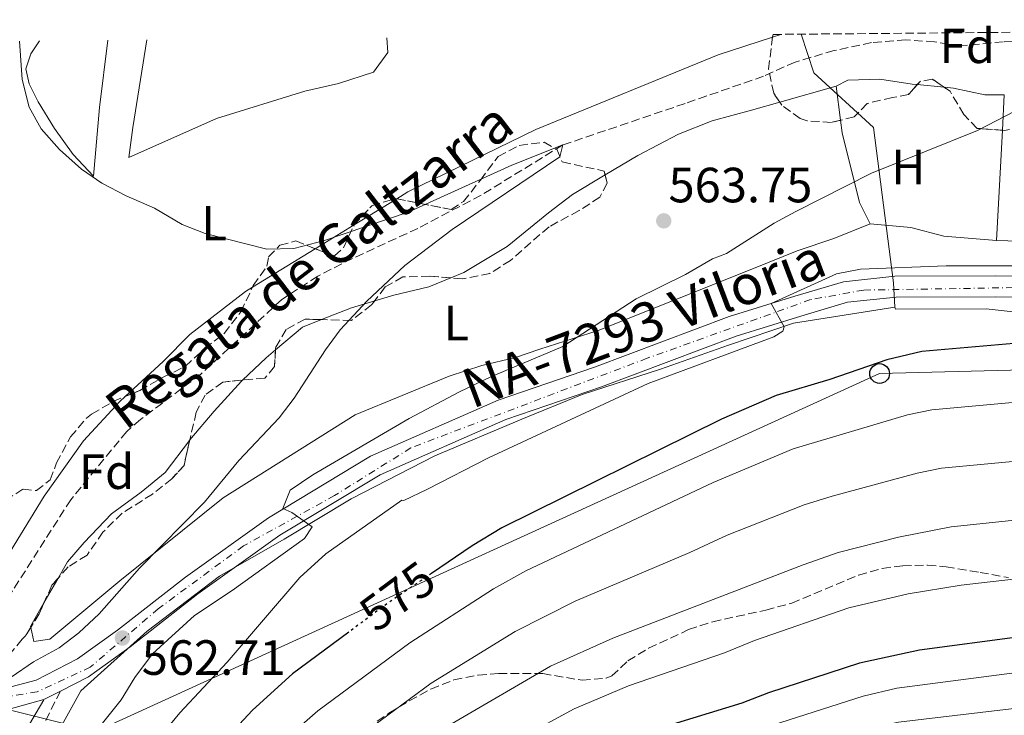
# Model space of a CAD drawing. Units: metres. Extents: x 559713 to 563146, y 4726377 to 4728720.
# Drawn here: x 561683 to 561882, y 4728571 to 4728712 of the extents above; entities that cross this region are included whole.
import ezdxf
from ezdxf.enums import TextEntityAlignment as Align

# ---------------------------------------------------------------- set-up
doc = ezdxf.new("R2010")
doc.units = ezdxf.units.M
doc.header["$MEASUREMENT"] = 0
for name, pattern in [('DGN Style 3', [2.435890702152634, 1.739921930109024, -0.6959687720436097]), ('DGN Style 4', [2.7856150101045474, 1.391937544087219, -0.6959687720436097, 0.001739921930109024, -0.6959687720436097]), ('DGN Style 5', [1.217945351076317, 0.5219765790327072, -0.6959687720436097])]:
    doc.linetypes.add(name, pattern=pattern)
for name, color, linetype, lineweight in [('Barranco lineal', 142, 'DGN Style 3', 13), ('Camino', 7, 'DGN Style 3', 0), ('Carretera', 9, 'Continuous', 0), ('Cota de curva de nivel directora', 7, 'Continuous', 0), ('Cota de punto acotado terreno', 7, 'Continuous', 0), ('Curva de nivel directora', 30, 'Continuous', 30), ('Curva de nivel directora no vista', 30, 'DGN Style 5', 30), ('Curva de nivel intermedia', 30, 'Continuous', 0), ('Eje de carretera', 7, 'DGN Style 4', 0), ('Etiqueta de uso rústico', 92, 'Continuous', 0), ('Etiqueta de zona arbolada', 92, 'Continuous', 0), ('Límite de Concejo', 7, 'Continuous', 0), ('Línea de asfalto', 7, 'Continuous', 13), ('Línea de cambio de uso (parcela vista)', 92, 'Continuous', 0), ('Línea telefónica', 7, 'Continuous', 0), ('Margen derecho', 7, 'Continuous', 0), ('Poste telefónico', 7, 'Continuous', 0), ('Punto acotado terreno (símbolo)', 7, 'Continuous', 0), ('Texto de arroyo-regatas y barrancos', 142, 'Continuous', 0), ('Texto de Carretera Red Local', 1, 'Continuous', 0), ('Zona arbolada', 92, 'DGN Style 3', 0)]:
    doc.layers.add(name, color=color, linetype=linetype, lineweight=lineweight)
doc.styles.add('Style-Arial', font='arial.ttf')

# ---------------------------------------------------------------- blocks, each defined once
blk = doc.blocks.new('5PATER')
at = {"layer": 'Punto acotado terreno (símbolo)', "linetype": 'Continuous', "lineweight": 0}
h = blk.add_hatch(color=51, dxfattribs=at)
edge = h.paths.add_edge_path()
edge.add_ellipse((0, 0), major_axis=(-0.1095731443231308, -0.1110710700762829), ratio=0.9994222409660317, start_angle=0, end_angle=360)
blk = doc.blocks.new('5PTT')
at = {"layer": 'Poste telefónico', "color": 7, "linetype": 'Continuous', "lineweight": 30}
blk.add_circle((2.382683753967285e-05, 4.306399822235108e-05), 0.1995000005932858, dxfattribs=at)

msp = doc.modelspace()

# ---------------------------------------------------------------- linework, layer by layer
at = {"layer": 'Barranco lineal', "color": 142, "linetype": 'DGN Style 3', "lineweight": 13}
msp.add_polyline3d([(561911.9699999997, 4728709.33, 563.1300000000047), (561898.6699999999, 4728707.710000001, 563.0800000000017), (561882.1799999997, 4728707.15, 563.0800000000017), (561873.5, 4728706.350000001, 563.0800000000017), (561868.2599999999, 4728707.15, 563.0800000000017), (561862.4199999999, 4728707.550000001, 563.0800000000017), (561855.5, 4728706.99, 563.0800000000017), (561847.9000000004, 4728705.390000001, 563.0800000000017), (561839.9800000004, 4728703.07, 563.0800000000017), (561833.5800000001, 4728700.189999999, 563.0800000000017), (561817.7000000002, 4728694.67, 561.3999999999943), (561792.9400000004, 4728686.27, 560), (561776.3799999999, 4728676.109999999, 559.7599999999948), (561763.5800000001, 4728669.390000001, 559.7599999999948), (561750.3399999999, 4728663.310000001, 559.7599999999948), (561743.2599999999, 4728659.710000001, 559.6999999999971), (561736.0199999996, 4728654.99, 559.6399999999994), (561719.5800000001, 4728639.869999999, 559.2200000000012), (561707.3399999999, 4728630.67, 559.0399999999936), (561704.5800000001, 4728628.27, 559.0399999999936), (561693.2199999997, 4728614.430000001, 558.7400000000052), (561677.8200000003, 4728590.350000001, 558.1399999999994), (561667.1699999999, 4728581.32, 556.5099999999948)], dxfattribs=at)
at = {"layer": 'Camino', "color": 7, "linetype": 'DGN Style 3', "lineweight": 0}
msp.add_polyline3d([(561691.1200000013, 4728575.660000001, 561.3500000000058), (561686.4200000007, 4728566.190000001, 560.729999999996), (561682.3799999994, 4728559.520000001, 560.6999999999972)], dxfattribs=at)
at = {"layer": 'Carretera', "color": 9, "linetype": 'Continuous', "lineweight": 0}
for points in [[(561680.3799999994, 4728576.310000001, 560.4499999999971), (561686.2399999979, 4728577.909999999, 560.929999999993), (561694.6099999986, 4728582.199999998, 561.9100000000036), (561702.7300000013, 4728588.05, 562.7100000000064), (561716.460000002, 4728598.77, 563.7899999999936), (561733.3099999985, 4728610.76, 565.5500000000029), (561753.9899999985, 4728623.220000001, 566.4100000000036), (561779.8400000005, 4728634.609999998, 568.2299999999959), (561799.3200000002, 4728641.279999998, 568.8500000000058), (561826.6499999975, 4728651.54, 569.9499999999971), (561839.9600000002, 4728655.670000001, 570.5099999999948), (561849.7899999983, 4728658.59, 570.529999999999), (561860.230000001, 4728659.689999999, 570.4900000000052), (561880.4999999997, 4728659.770000001, 570.5899999999965), (561902.3000000018, 4728659.689999999, 571.5099999999948), (561942.1200000015, 4728659.529999999, 572.3500000000058), (561968.7000000001, 4728660.949999998, 573.029999999999), (561990.2100000014, 4728664.720000002, 573.6100000000006), (562021.0399999989, 4728672.12, 574.75), (562049.609999999, 4728679.529999999, 576.029999999999)], [(562050.749999999, 4728675.470000001, 576.029999999999), (562022.0699999994, 4728668.029999999, 574.75), (561991.0699999996, 4728660.590000001, 573.6100000000006), (561969.1800000005, 4728656.750000001, 573.029999999999), (561942.2199999997, 4728655.310000001, 572.3500000000058), (561880.4999999997, 4728655.550000001, 570.5899999999965), (561860.4600000012, 4728655.470000001, 570.4900000000052), (561850.620000002, 4728654.430000001, 570.529999999999), (561841.1800000007, 4728651.63, 570.5099999999948), (561828.0199999999, 4728647.550000001, 569.9499999999971), (561800.7399999973, 4728637.310000001, 568.8500000000058), (561781.3799999984, 4728630.670000001, 568.2299999999959), (561755.9400000019, 4728619.470000001, 566.4100000000036), (561735.620000002, 4728607.230000001, 565.5500000000029), (561718.980000001, 4728595.390000001, 563.7899999999936), (561705.2600000015, 4728584.670000001, 562.7100000000064), (561696.8199999993, 4728578.590000001, 561.9100000000036), (561691.1200000017, 4728575.66, 561.3500000000058), (561687.7800000003, 4728573.949999998, 560.929999999993), (561680.7399999994, 4728572.029999998, 560.4499999999971)]]:
    msp.add_polyline3d(points, dxfattribs=at)
at = {"layer": 'Curva de nivel directora', "color": 30, "linetype": 'Continuous', "lineweight": 30, "flags": 128}
for points, elevation in [([(562027.1499999994, 4728666.99), (562004.0699999989, 4728659.710000001), (561998.7899999995, 4728658.350000001), (561982.6600000004, 4728655.07), (561975.9799999994, 4728654.109999999), (561937.7800000003, 4728650.430000001), (561919.0999999986, 4728647.870000001), (561890.5399999997, 4728646.59), (561865.7000000001, 4728644.430000001), (561858.5799999988, 4728642.75), (561847.0199999984, 4728638.750000001), (561836.1800000002, 4728635.550000001), (561825.1000000002, 4728630.750000002), (561780.5799999998, 4728608.750000001), (561774.5400000005, 4728605.070000002), (561766.3499999985, 4728599.52)], 575.0000000000003), ([(562042.7399999998, 4728611.150000001), (562017.9800000007, 4728600.270000001), (562006.900000001, 4728596.350000001), (562001.6599999995, 4728594.83), (561991.4600000003, 4728593.390000001), (561971.2599999988, 4728591.470000001), (561965.3800000002, 4728590.189999999), (561948.1400000004, 4728588.75), (561936.2999999983, 4728588.830000001), (561923.379999999, 4728588.189999999), (561904.0599999981, 4728587.87), (561885.4999999993, 4728586.670000002), (561865.1799999992, 4728583.949999999), (561853.0600000002, 4728581.310000001), (561834.5799999996, 4728575.310000001), (561829.1799999995, 4728573.230000001), (561809.3400000001, 4728567.150000002), (561796.3400000002, 4728561.710000001), (561784.8099999989, 4728555.770000001)], 600.0000000000003), ([(561749.5499999989, 4728587.61), (561738.1399999983, 4728579.15), (561730.0599999981, 4728571.79), (561712.9399999989, 4728553.470000001), (561692.2999999992, 4728524.990000002), (561688.4199999989, 4728519.150000001), (561682.86, 4728509.870000001)], 575.0000000000002)]:
    msp.add_lwpolyline(points, dxfattribs=dict(at, elevation=elevation))
at = {"layer": 'Curva de nivel directora no vista', "color": 30, "linetype": 'DGN Style 5', "lineweight": 30, "elevation": 575.0000000000005, "flags": 128}
msp.add_lwpolyline([(561766.3499999985, 4728599.52), (561757.6600000004, 4728593.630000002), (561749.5499999989, 4728587.61)], dxfattribs=at)
at = {"layer": 'Curva de nivel intermedia', "color": 30, "linetype": 'Continuous', "lineweight": 0, "flags": 128}
for points, elevation in [([(561682.850000001, 4728707.310000001), (561683.3800000009, 4728699.550000001), (561684.8200000003, 4728693.949999999), (561687.240000001, 4728689.57), (561690.9700000016, 4728685.359999999), (561695.4199999995, 4728681.390000001), (561699.5400000013, 4728678.550000001), (561704.4600000008, 4728675.949999999), (561710.1800000007, 4728673.470000001), (561715.780000002, 4728670.189999999), (561720.4400000002, 4728668.350000001), (561732.9800000017, 4728665.150000001), (561738.4600000002, 4728665.31), (561744.6600000005, 4728666.91), (561761.620000001, 4728672.67), (561782.6200000006, 4728682.189999999), (561792.9400000004, 4728686.269999999), (561792.3400000014, 4728683.869999998), (561770.5000000015, 4728669.149999999), (561760.9400000017, 4728661.87), (561753.2100000001, 4728654.65), (561747.8200000012, 4728648.83), (561744.8600000017, 4728644.8), (561738.5000000005, 4728634.989999999), (561735.4400000004, 4728631.039999999), (561727.2999999999, 4728622.350000001), (561720.3200000017, 4728613.95), (561707.180000001, 4728600.59), (561698.9800000001, 4728591.31), (561694.8600000007, 4728587.470000001), (561690.8600000021, 4728584.470000001), (561685.6600000008, 4728581.630000001), (561681.1800000013, 4728578.509999999)], 560), ([(561892.3800000014, 4728697.15), (561876.980000001, 4728689.230000001), (561855.4600000007, 4728680.59), (561840.1400000008, 4728672.829999999), (561835.770000001, 4728670.41), (561826.0999999995, 4728664.269999999), (561823.2600000007, 4728663.230000001), (561817.78, 4728660.029999998), (561807.8200000001, 4728655.090000001), (561792.9400000004, 4728645.470000001), (561778.3300000012, 4728639.300000001), (561771.9800000011, 4728636.269999998), (561761.780000002, 4728630.91), (561742.3000000002, 4728619.470000001), (561737.6599999999, 4728616.349999998), (561736.2200000006, 4728612.67), (561738.0199999998, 4728611.869999999), (561742.1200000015, 4728608.930000001), (561740.6200000015, 4728606.59), (561725.9400000009, 4728596.029999998), (561718.3000000011, 4728590.99), (561709.7699999993, 4728583.25), (561706.230000001, 4728578.439999999), (561703.4300000004, 4728573.929999999), (561695.8600000021, 4728564.430000001)], 565.0000000000001), ([(561895.6700000016, 4728661.789999999), (561870.5800000017, 4728661.789999999), (561853.2600000014, 4728661.15), (561848.3500000006, 4728660.150000001), (561835.1600000008, 4728654.179999999), (561837.7600000004, 4728649.46), (561837.5400000013, 4728648.589999998), (561835.6600000014, 4728647.390000001), (561810.2300000018, 4728637.989999999), (561777.9000000021, 4728622.91), (561765.5000000015, 4728616.59), (561760.7000000002, 4728614.27), (561760.3400000003, 4728614.350000001), (561744.8799999997, 4728603.489999999), (561739.6200000002, 4728598.67), (561724.9500000007, 4728581.570000002), (561715.3000000014, 4728571.289999999), (561705.5800000007, 4728559.470000001), (561694.4100000014, 4728544.939999999), (561688.0999999993, 4728535.789999999), (561679.7400000021, 4728520.59)], 570.0000000000001), ([(562035.8300000009, 4728656.829999999), (562023.7499999999, 4728652.67), (562011.6600000019, 4728649.659999999), (561994.9800000007, 4728646.42), (561932.9900000002, 4728637.5), (561919.9600000014, 4728635.929999999), (561886.2700000005, 4728634.319999999), (561867.6800000004, 4728632.609999999), (561862.780000001, 4728631.63), (561839.6, 4728624.71), (561823.4100000004, 4728617.890000001), (561785.4100000003, 4728600.039999999), (561778.9000000014, 4728596.399999999), (561761.9500000019, 4728585.470000002), (561743.2800000014, 4728571.710000002), (561735.7100000009, 4728565.039999999), (561719.1399999993, 4728547.84), (561698.5100000007, 4728520.539999999), (561692.600000001, 4728511.439999999), (561681.3600000002, 4728491.149999999)], 580.0000000000001), ([(561886.9700000001, 4728622.470000001), (561869.6600000008, 4728620.789999999), (561864.7500000001, 4728619.84), (561847.4800000011, 4728615.179999999), (561841.8100000004, 4728613.369999998), (561826.2000000001, 4728607.24), (561818.6699999997, 4728603.750000001), (561795.4300000004, 4728593.92), (561783.2599999999, 4728587.720000001), (561766.2400000012, 4728577.310000001), (561744.3200000008, 4728561.099999999), (561737.9200000014, 4728555.130000001), (561722.0200000004, 4728538.460000001), (561704.6300000007, 4728515.939999999), (561698.6500000015, 4728506.84), (561688.6100000012, 4728488.67), (561683.0800000012, 4728476.869999998), (561674.04, 4728455.279999998)], 585), ([(561887.6800000009, 4728610.659999999), (561871.6400000012, 4728608.970000001), (561860.9200000013, 4728606.88), (561848.7300000006, 4728603.720000001), (561841.6200000005, 4728601.279999998), (561803.0900000005, 4728586.390000001), (561790.4400000017, 4728580.730000001), (561770.5300000005, 4728569.15), (561749.4800000018, 4728553.92), (561745.4699999997, 4728550.490000002), (561727.13, 4728531.880000001), (561718.0400000018, 4728520.880000002), (561710.7500000006, 4728511.34), (561706.230000001, 4728504.800000002), (561699.7100000011, 4728493.63), (561695.870000001, 4728486.180000001), (561683.800000001, 4728459.630000001), (561681.120000001, 4728452.939999999)], 590.0000000000001), ([(561888.3800000005, 4728598.82), (561873.6100000005, 4728597.159999999), (561862.9199999995, 4728595.38), (561850.8899999998, 4728592.51), (561831.7900000003, 4728585.949999999), (561825.6800000013, 4728583.399999999), (561806.2199999996, 4728576.77), (561795.2400000005, 4728572.08), (561774.8100000009, 4728560.989999999), (561754.5100000009, 4728546.640000001), (561750.3500000013, 4728543.220000001), (561732.8299999997, 4728526.039999999), (561723.650000002, 4728515.409999999), (561716.8900000006, 4728506.730000001), (561712.160000001, 4728500.009999999), (561706.0700000002, 4728489.709999999), (561703.8200000017, 4728485.239999999), (561690.5900000016, 4728456.550000001), (561688.1900000009, 4728450.609999999), (561686.0800000009, 4728444.020000001), (561684.1400000008, 4728436.430000001), (561683.6, 4728431.449999999), (561683.5900000009, 4728423.66), (561688.9000000019, 4728401.23)], 595.0000000000001), ([(561885.4600000012, 4728579.51), (561860.5999999995, 4728576.26), (561853.790000001, 4728574.67), (561830.3399999995, 4728567.189999999), (561815.5800000007, 4728563.019999999), (561806.4600000011, 4728560.02), (561794.3200000018, 4728554.689999999), (561781.3300000009, 4728548.09), (561762.6400000004, 4728535.100000001), (561758.4400000004, 4728531.720000001), (561741.7200000013, 4728515.800000001), (561734.9500000009, 4728508.439999998), (561726.5700000012, 4728498.239999999), (561721.7800000012, 4728491.679999999), (561716.5599999998, 4728483.140000001), (561704.1700000003, 4728457.09), (561700.4300000007, 4728447.82), (561698.6700000018, 4728442.489999999), (561697.4600000002, 4728436.7), (561697.2700000004, 4728424.17), (561697.8400000002, 4728418.32), (561699.1299999999, 4728413.480000001)], 605.0000000000001), ([(561888.87, 4728572.670000001), (561860.9600000015, 4728569.390000001), (561854.5199999998, 4728568.029999998), (561838.6800000012, 4728563.119999999), (561821.1399999995, 4728558.54), (561808.2900000017, 4728554.59), (561796.7500000015, 4728549.95), (561786.5400000011, 4728545.029999998), (561779.3700000007, 4728540.630000002), (561765.5199999993, 4728530.67), (561761.620000001, 4728527.539999997), (561744.8900000007, 4728511.42), (561734.6600000004, 4728500.060000001), (561725.4600000003, 4728488.119999998), (561720.5200000006, 4728480.119999998), (561708.3600000012, 4728455.289999997), (561705.1800000005, 4728446.220000001), (561703.900000002, 4728441.369999999), (561703.0700000006, 4728436.21), (561703.2400000005, 4728424.509999999), (561703.8300000007, 4728419.719999999), (561705.440000002, 4728413.949999998)], 609.9999999999999)]:
    msp.add_lwpolyline(points, dxfattribs=dict(at, elevation=elevation))
at = {"layer": 'Eje de carretera', "color": 7, "linetype": 'DGN Style 4', "lineweight": 0}
msp.add_polyline3d([(562049.9899999985, 4728677.270000001, 576.0200000000041), (562022.4099999986, 4728670.37, 574.779999999999), (561973.6799999995, 4728659.359999999, 573.1600000000036), (561943.0500000007, 4728657.430000001, 572.3699999999955), (561887.0500000005, 4728657.430000001, 570.779999999999), (561853.8999999983, 4728656.880000001, 570.5200000000042), (561843.1400000004, 4728654.949999999, 570.5200000000042), (561810.0300000006, 4728643.080000001, 569.25), (561762.1499999987, 4728624.940000001, 566.9299999999931), (561746.699999999, 4728615.279999999, 565.6199999999953), (561728.2199999986, 4728605.070000002, 564.9199999999983), (561710.9699999974, 4728592.369999999, 563.279999999999), (561697.1799999987, 4728580.510000002, 562.0099999999949), (561686.4200000007, 4728575.540000003, 560.8699999999955), (561676.2100000003, 4728573.890000001, 560.0800000000019)], dxfattribs=at)
at = {"layer": 'Límite de Concejo', "color": 7, "linetype": 'Continuous', "lineweight": 0}
for points in [[(562151.9400000013, 4728711.449999999, 581.89), (562146.3099999987, 4728707.17, 581.83), (562120.4499999993, 4728693.380000001, 579.76), (562095.8399999999, 4728684.619999999, 579.0700000000002), (562076.1799999997, 4728678.939999999, 578.15), (562055.870000001, 4728672.74, 577.27), (562039, 4728667.189999999, 576.95), (562016.0199999996, 4728663.27, 575.08), (561999.9100000003, 4728658.75, 574.96), (561983.6600000003, 4728655.369999999, 574.96), (561969.1900000013, 4728652.5, 575.5), (561958.8999999985, 4728651.82, 575.26), (561940.6000000016, 4728652.880000001, 573.7), (561913.5399999992, 4728652.880000001, 572.65), (561893.8599999994, 4728651.390000001, 572.87), (561878.7300000004, 4728653.100000001, 571.62), (561860.3099999987, 4728653.02, 571.38), (561860.2100000009, 4728653.4, 571.23)], [(561841.1900000013, 4728708.710000001, 563.6700000000001), (561843.7699999996, 4728700.850000001, 563.1900000000002), (561855.9100000003, 4728689.82, 564.9400000000002), (561859.9100000003, 4728658.33, 570.49), (561860.2100000009, 4728653.4, 571.23)], [(561860.2100000009, 4728653.4, 571.23), (561839.6600000003, 4728650.199999999, 570.33), (561826.5199999996, 4728645.75, 569.97), (561812.6900000013, 4728640.880000001, 569.58), (561796.8299999982, 4728635.75, 568.7900000000001), (561784.6499999985, 4728630.75, 568.63), (561767.0199999996, 4728623.33, 567.53), (561750.0199999996, 4728614.640000001, 565.9300000000001), (561736.4600000009, 4728606.460000001, 565.37), (561723.3999999985, 4728598.939999999, 564.28), (561708.6900000013, 4728587.82, 563), (561695.2600000016, 4728575.710000001, 562.39), (561694.120000001, 4728573.630000001, 562.58), (561687.8099999987, 4728562.210000001, 562.03), (561683.6499999985, 4728548.980000001, 563.86), (561679.629999999, 4728533.210000001, 566.65)]]:
    msp.add_polyline3d(points, dxfattribs=at)
at = {"layer": 'Línea de asfalto', "color": 7, "linetype": 'Continuous', "lineweight": 13}
for points in [[(561691.1200000013, 4728575.660000001, 561.2899999999937), (561696.8199999988, 4728578.590000002, 561.9100000000036), (561705.2600000009, 4728584.670000001, 562.7100000000065), (561718.9800000006, 4728595.390000001, 563.7899999999938), (561735.6200000015, 4728607.230000001, 565.5500000000029), (561755.9400000015, 4728619.470000001, 566.4100000000036), (561781.3799999979, 4728630.670000001, 568.2299999999959), (561800.7399999967, 4728637.310000001, 568.8500000000059), (561828.0199999994, 4728647.550000002, 569.9499999999971), (561841.1800000002, 4728651.630000001, 570.5099999999948), (561850.6200000015, 4728654.430000002, 570.529999999999), (561860.4600000008, 4728655.470000001, 570.4900000000052), (561880.4999999992, 4728655.550000001, 570.5899999999966), (561942.2199999993, 4728655.310000001, 572.350000000006), (561969.1800000002, 4728656.750000001, 573.029999999999), (561991.0699999991, 4728660.590000002, 573.6100000000006), (562022.0699999989, 4728668.03, 574.7500000000001), (562050.7499999985, 4728675.470000001, 576.029999999999), (562093.389999999, 4728688.260000001, 578.3300000000017), (562126.7100000011, 4728700.02, 580.350000000006), (562145.0300000006, 4728707.460000001, 581.429999999993), (562153.0799999973, 4728711.460000002, 581.9600000000064)], [(561627.8399999988, 4728586.850000001, 559.9100000000036), (561630.8000000004, 4728586.710000002, 559.8300000000017), (561645.5399999992, 4728583.820000002, 559.729999999996), (561662.2199999981, 4728579.26, 559.8099999999977), (561674.1600000008, 4728576.930000001, 560.1499999999943), (561680.379999999, 4728576.310000001, 560.4499999999972), (561686.2399999974, 4728577.91, 560.929999999993), (561694.6099999981, 4728582.199999999, 561.9100000000036), (561702.7300000008, 4728588.050000001, 562.7100000000065), (561716.4600000015, 4728598.770000001, 563.7899999999938), (561733.3099999981, 4728610.76, 565.5500000000029), (561753.989999998, 4728623.220000002, 566.4100000000036), (561779.8400000001, 4728634.609999999, 568.2299999999959), (561799.3199999996, 4728641.279999999, 568.8500000000059), (561826.6499999971, 4728651.540000001, 569.9499999999971), (561839.9599999997, 4728655.670000002, 570.5099999999948), (561849.7899999978, 4728658.590000001, 570.529999999999), (561860.2300000006, 4728659.690000001, 570.4900000000052), (561880.4999999992, 4728659.770000001, 570.5899999999966), (561902.3000000012, 4728659.690000001, 571.2100000000064)], [(561598.8999999977, 4728580.750000001, 561.2299999999959), (561607.6999999998, 4728582.430000001, 560.7100000000065), (561619.4200000011, 4728582.99, 560.1499999999943), (561630.2999999997, 4728582.51, 559.8300000000017), (561644.5799999981, 4728579.710000001, 559.729999999996), (561661.2600000014, 4728575.150000001, 559.8099999999977), (561673.5399999993, 4728572.750000001, 560.1499999999943), (561680.7399999988, 4728572.029999999, 560.4499999999972), (561687.7799999998, 4728573.949999999, 560.929999999993), (561691.1200000013, 4728575.660000001, 561.2899999999937)]]:
    msp.add_polyline3d(points, dxfattribs=at)
at = {"layer": 'Línea de cambio de uso (parcela vista)', "color": 92, "linetype": 'Continuous', "lineweight": 0, "extrusion": (-0.02852690422681907, -0.009380250102448293, 0.9995490116263682), "elevation": -59820.46650885815, "flags": 128}
msp.add_lwpolyline([(-4316590.965593222, 2009926.334475229), (-4316590.965593222, 2009928.069433459)], dxfattribs=at)
at = {"layer": 'Línea de cambio de uso (parcela vista)', "color": 92, "linetype": 'Continuous', "lineweight": 0, "extrusion": (-0.01188123450459795, -0.003386749390449582, 0.9999236801852495), "elevation": -22127.08011415348, "flags": 128}
msp.add_lwpolyline([(561803.9311021756, 4728647.1197628), (561815.3349379109, 4728650.37018144)], dxfattribs=at)
at = {"layer": 'Línea de cambio de uso (parcela vista)', "color": 92, "linetype": 'Continuous', "lineweight": 0, "extrusion": (-0.01841624443553451, 0.1402010866108904, 0.9899517651148546), "elevation": 653179.9107556447, "flags": 128}
msp.add_lwpolyline([(-1172915.173069258, -4568787.807428958), (-1172915.173069258, -4568794.852418834)], dxfattribs=at)
at = {"layer": 'Línea de cambio de uso (parcela vista)', "color": 92, "linetype": 'Continuous', "lineweight": 0, "extrusion": (-0.0546934507255307, 0.005259623978736552, 0.9984893403553872), "elevation": -5295.65270410938, "flags": 128}
msp.add_lwpolyline([(-4760767.836650438, 106504.9994898004), (-4760767.836650438, 106510.4703390051)], dxfattribs=at)
at = {"layer": 'Línea de cambio de uso (parcela vista)', "color": 92, "linetype": 'Continuous', "lineweight": 0, "extrusion": (0.003739389609557811, 0.07075726512084073, 0.9974865544948298), "elevation": 337254.3339349349, "flags": 128}
msp.add_lwpolyline([(-311544.8279238932, -4739769.314940749), (-311544.8279238933, -4739776.512636865)], dxfattribs=at)
at = {"layer": 'Línea de cambio de uso (parcela vista)', "color": 92, "linetype": 'Continuous', "lineweight": 0, "extrusion": (0.003739460553267071, 0.0707632200212792, 0.9974861317968238), "elevation": 337282.5324316259, "flags": 128}
msp.add_lwpolyline([(-311561.1509413993, -4739743.797484187), (-311561.1509413993, -4739766.235476017)], dxfattribs=at)
at = {"layer": 'Línea de cambio de uso (parcela vista)', "color": 92, "linetype": 'Continuous', "lineweight": 0, "extrusion": (-0.01857110167602834, -0.01138645451075733, 0.9997627032632359), "elevation": -63714.31650844504, "flags": 128}
msp.add_lwpolyline([(-3737639.352979834, 2949894.467311941), (-3737639.352979835, 2949904.639974555)], dxfattribs=at)
at = {"layer": 'Línea de cambio de uso (parcela vista)', "color": 92, "linetype": 'Continuous', "lineweight": 0, "extrusion": (-0.01856106745364671, -0.01138065450165691, 0.9997629556440343), "elevation": -63681.25330637899, "flags": 128}
msp.add_lwpolyline([(-3737598.656186338, 2949937.49016081), (-3737598.656186338, 2949946.745044844)], dxfattribs=at)
at = {"layer": 'Línea de cambio de uso (parcela vista)', "color": 92, "linetype": 'Continuous', "lineweight": 0, "extrusion": (-0.01566356073194442, -0.4524304184943986, 0.8916621385290396), "elevation": -2147688.061511747, "flags": 128}
msp.add_lwpolyline([(397957.4599844824, 4231440.700740875), (397954.6232450467, 4231440.543241942), (397931.5748964909, 4231440.366525047)], dxfattribs=at)
at = {"layer": 'Línea de cambio de uso (parcela vista)', "color": 92, "linetype": 'Continuous', "lineweight": 0, "extrusion": (-0.0185601794559093, -0.01137985640362552, 0.9997629812144464), "elevation": -63676.98052731318, "flags": 128}
msp.add_lwpolyline([(-3737627.959856534, 2949885.539733017), (-3737627.959856534, 2949900.453990688)], dxfattribs=at)
at = {"layer": 'Línea de cambio de uso (parcela vista)', "color": 92, "linetype": 'Continuous', "lineweight": 0, "extrusion": (-0.003206800329732502, -0.1135098034992457, 0.9935317010247876), "elevation": -537993.2626915701, "flags": 128}
msp.add_lwpolyline([(427982.6830872684, 4712015.496620174), (427988.7400397604, 4712018.097120013), (427993.3716241509, 4712019.642625336)], dxfattribs=at)
at = {"layer": 'Línea de cambio de uso (parcela vista)', "color": 92, "linetype": 'Continuous', "lineweight": 0, "extrusion": (-0.04986757211729591, 0.004408024024902016, 0.998746111169061), "elevation": -6609.510760380952, "flags": 128}
msp.add_lwpolyline([(-4759739.890733987, 143038.2028382382), (-4759744.987003734, 143043.2445848804), (-4759746.827001512, 143046.9340088298)], dxfattribs=at)
at = {"layer": 'Línea de cambio de uso (parcela vista)', "color": 92, "linetype": 'Continuous', "lineweight": 0, "extrusion": (-0.3783357948006171, 0.400773677094171, 0.8344114609238075), "elevation": 1683058.898151415, "flags": 128}
msp.add_lwpolyline([(-3654482.953882667, -2547082.497030862), (-3654489.514663592, -2547082.497030862), (-3654491.996009949, -2547082.33808816)], dxfattribs=at)
at = {"layer": 'Línea de cambio de uso (parcela vista)', "color": 92, "linetype": 'Continuous', "lineweight": 0, "extrusion": (-0.007870498718500407, -0.01380486923193471, 0.999873732445958), "elevation": -69139.39144824694, "flags": 128}
msp.add_lwpolyline([(561674.8704090057, 4728089.766978581), (561677.5885111941, 4728094.533932833)], dxfattribs=at)
at = {"layer": 'Línea de cambio de uso (parcela vista)', "color": 92, "linetype": 'Continuous', "lineweight": 0, "extrusion": (-0.1666274520611957, 0.07701008385607926, 0.983008005666319), "elevation": 271106.3377347004, "flags": 128}
msp.add_lwpolyline([(-4527979.418905678, -1448773.207218525), (-4527979.587354195, -1448773.341777461), (-4527985.240889474, -1448772.850392199)], dxfattribs=at)
at = {"layer": 'Línea de cambio de uso (parcela vista)', "color": 92, "linetype": 'Continuous', "lineweight": 0}
for points in [[(561757.2999999998, 4728707.970000001, 564.25), (561757.5, 4728704.99, 563.7400000000052), (561754.5800000001, 4728700.99, 563.3800000000047), (561747.5, 4728698.75, 562.8999999999943), (561740.6600000003, 4728697.15, 562.820000000007), (561722.7800000003, 4728691.630000001, 562.1000000000058), (561704.9800000004, 4728683.710000001, 561.3999999999943), (561705.7800000003, 4728689.789999999, 561.9400000000023), (561708.6299999999, 4728707.539999999, 564.4900000000052)], [(561759.3273999998, 4728675.393300001, 561.1535000000003), (561761.54, 4728676.75, 561.2100000000064), (561787.4600000001, 4728689.390000001, 561.9100000000036), (561824.4199999999, 4728704.51, 563.3300000000017), (561835.4226000002, 4728708.1283, 563.6778999999951)], [(561700.7599999999, 4728707.470000001, 564.029999999999), (561699.0599999996, 4728693.869999999, 562.529999999999), (561697.8600000005, 4728679.949999999, 560.7100000000064), (561693.7000000002, 4728684.350000001, 560.2100000000064), (561689.9400000004, 4728689.630000001, 560.0099999999948), (561686.6200000001, 4728694.99, 559.8899999999994), (561684.7800000003, 4728698.67, 559.9100000000036), (561684.1399999997, 4728701.710000001, 559.929999999993), (561685.1399999997, 4728704.75, 560.0099999999948), (561686.9199999999, 4728707.350000001, 560.1699999999983)], [(561848.2999999998, 4728698.189999999, 564.0899999999965), (561850.7000000002, 4728699.390000001, 563.929999999993), (561857.1399999997, 4728699.630000001, 564.1100000000006), (561863.7400000002, 4728698.59, 564.2899999999936), (561864.7523999996, 4728698.492699999, 564.346000000005)], [(561870.1898999996, 4728697.969799999, 564.6465999999928), (561872.0599999996, 4728697.789999999, 564.75), (561878.4199999999, 4728696.430000001, 564.9900000000052), (561882.3799999999, 4728696.430000001, 565.1831999999995)], [(561801.5055999998, 4728680.193299999, 562.2099000000017), (561808.1399999997, 4728684.109999999, 562.1300000000047), (561816.3799999999, 4728688.430000001, 562.1300000000047), (561823.2199999997, 4728691.15, 562.6699999999983), (561831.1799999997, 4728693.310000001, 563.1100000000006), (561836.8970999997, 4728694.9396, 563.1834999999992)], [(561855.2199999997, 4728670.27, 566.4499999999971), (561853.0199999996, 4728674.59, 566.2100000000064), (561849.54, 4728688.75, 565.4499999999971), (561849.2083000002, 4728691.2752, 565.0862000000052)], [(561770.2062999997, 4728659.340399999, 561.6279000000068), (561772.9000000004, 4728660.430000001, 561.8699999999953), (561781.6200000001, 4728665.710000001, 561.8899999999994), (561790.0199999996, 4728672.51, 562.4900000000052), (561794.8600000005, 4728676.27, 562.2899999999936), (561801.5055999998, 4728680.193299999, 562.2099000000017)], [(561855.2199999997, 4728670.27, 566.1499999999943), (561847.8600000005, 4728667.310000001, 566.429999999993), (561840.3799999999, 4728664.83, 566.0899999999965), (561831.9000000004, 4728661.390000001, 566.3699999999953), (561800.0599999996, 4728648.67, 565.2700000000041), (561788.2599999999, 4728644.91, 564.8500000000058), (561783.3399999999, 4728643.230000001, 564.3300000000017), (561776.5, 4728641.630000001, 563.570000000007), (561769.9000000004, 4728639.470000001, 563.1300000000047), (561750.8600000005, 4728631.630000001, 561.2100000000064), (561724.1399999997, 4728614.83, 560.7899999999936), (561703.1799999997, 4728598.029999999, 559.8500000000058), (561689.0199999996, 4728586.189999999, 559.3699999999953), (561685.7800000003, 4728585.710000001, 559.3300000000017), (561685.1094000004, 4728588.5416, 558.9946999999956)], [(561880.8200000003, 4728666.91, 567.1900000000023), (561870.0999999996, 4728667.789999999, 566.7700000000041), (561863.4199999999, 4728669.550000001, 566.3899999999994), (561855.2199999997, 4728670.27, 566.4499999999971)], [(561754.8130999999, 4728654.7141, 560.4655000000057), (561758.6600000003, 4728655.869999999, 560.6100000000006), (561765.7800000003, 4728657.550000001, 561.2299999999959), (561770.2062999997, 4728659.340399999, 561.6279000000068)], [(561704.2315999996, 4728635.32, 559.063599999994), (561711.9400000004, 4728642.430000001, 559.3099999999977), (561717.3399999999, 4728647.869999999, 559.9900000000052), (561728.6600000003, 4728656.59, 560.3699999999953), (561730.0575000001, 4728657.446900001, 560.405700000003)], [(561717.3662, 4728626.5558, 559.8028000000049), (561722.2599999999, 4728632.350000001, 559.4700000000012), (561727.8200000003, 4728638.430000001, 559.4700000000012), (561728.0492000004, 4728638.646299999, 559.4700000000012)], [(561675.6612, 4728597.7349, 558.7204000000056), (561680.2599999999, 4728602.83, 558.7700000000041), (561687.8200000003, 4728615.15, 558.3300000000017), (561695.8200000003, 4728626.350000001, 558.529999999999), (561703.1799999997, 4728634.350000001, 559.029999999999), (561704.2315999996, 4728635.32, 559.063599999994)], [(561690.5878, 4728598.445800001, 559.1474000000017), (561692.54, 4728601.869999999, 559.2100000000064), (561695.9800000004, 4728605.789999999, 559.4900000000052), (561701.5, 4728611.550000001, 559.5500000000029), (561707.5, 4728615.949999999, 559.8500000000058), (561712.3399999999, 4728619.949999999, 559.9499999999971), (561717.2599999999, 4728626.430000001, 559.8099999999977), (561717.3662, 4728626.5558, 559.8028000000049)]]:
    msp.add_polyline3d(points, dxfattribs=at)
at = {"layer": 'Línea telefónica', "color": 7, "linetype": 'Continuous', "lineweight": 0}
msp.add_polyline3d([(562173.0100000012, 4728711.640000001, 587.6499999999943), (562140.4699999992, 4728693.079999999, 585.2100000000064), (561976.510000002, 4728643, 580.2899999999936), (561857.1200000019, 4728639.990000002, 575.8999999999943), (561698.3399999992, 4728567.529999999, 565), (561574.5750718522, 4728598.391974345, 574.472099999999), (561507.05, 4728615.23, 579.6399999999994)], dxfattribs=at)
at = {"layer": 'Margen derecho', "color": 7, "linetype": 'Continuous', "lineweight": 0}
msp.add_polyline3d([(561579.1099999996, 4728379.960000002, 556.6699999999984), (561580.5399999979, 4728387.960000002, 556.9900000000052), (561581.6900000012, 4728393.010000001, 557.4700000000014), (561583.2199999979, 4728397.760000001, 557.8300000000017), (561587.6200000012, 4728409.189999999, 558.2100000000065), (561588.9600000001, 4728413.440000001, 558.3699999999955), (561589.7499999991, 4728419.070000002, 558.5200000000041), (561591.420000001, 4728423.78, 558.429999999993), (561596.3200000006, 4728435.5, 558.8600000000007), (561605.5199999983, 4728455.189999999, 559.6900000000023), (561608.1799999982, 4728459.430000001, 559.8899999999995), (561611.5100000009, 4728463.550000001, 559.9700000000012), (561626.4699999987, 4728479.32, 561.2200000000013), (561632.3500000016, 4728486.75, 561.729999999996), (561638.1200000006, 4728494.689999999, 561.9100000000036), (561649.6299999995, 4728514.130000001, 561.7899999999936), (561657.7800000013, 4728527.090000001, 561.6499999999943), (561681.4499999996, 4728563.210000001, 560.6499999999943), (561683.9699999987, 4728567.529999999, 560.729999999996), (561687.7600000018, 4728573.92, 561.3500000000058)], dxfattribs=at)
at = {"layer": 'Zona arbolada', "color": 92, "linetype": 'DGN Style 3', "lineweight": 0, "extrusion": (-0.5716693380251846, 0.05648719014013386, 0.8185373328761001), "elevation": -53607.40485997772, "flags": 128}
msp.add_lwpolyline([(-4761037.63466858, 77374.51268586272), (-4761037.938584059, 77374.52191202546), (-4761038.175335965, 77374.59154344292)], dxfattribs=at)
at = {"layer": 'Zona arbolada', "color": 92, "linetype": 'DGN Style 3', "lineweight": 0, "extrusion": (0.04983246760885087, -0.04470265474548851, 0.9977566826790581), "elevation": -182828.9380522434, "flags": 128}
msp.add_lwpolyline([(3894992.677376776, 2733320.58912889), (3894988.03995921, 2733318.016859224), (3894984.385920349, 2733318.016859224)], dxfattribs=at)
at = {"layer": 'Zona arbolada', "color": 92, "linetype": 'DGN Style 3', "lineweight": 0, "extrusion": (0.0536191263091304, 0.05939724400225341, 0.9967933370056115), "elevation": 311543.9775337985, "flags": 128}
msp.add_lwpolyline([(2751601.418172861, -3873857.235399462), (2751601.418172861, -3873855.457072224)], dxfattribs=at)
at = {"layer": 'Zona arbolada', "color": 92, "linetype": 'DGN Style 3', "lineweight": 0, "extrusion": (0.007632483616455116, 0.01721737020472371, 0.9998226379498907), "elevation": 86263.84265101067, "flags": 128}
msp.add_lwpolyline([(1402842.099766323, -4549694.353392436), (1402842.099766323, -4549690.578161609)], dxfattribs=at)
at = {"layer": 'Zona arbolada', "color": 92, "linetype": 'DGN Style 3', "lineweight": 0, "extrusion": (-0.6024791882860743, 0.2824827725101343, 0.7464732486279337), "elevation": 997761.2059763216, "flags": 128}
msp.add_lwpolyline([(-4519802.684563499, -1118457.881593896), (-4519800.093482004, -1118457.808105969), (-4519796.860736967, -1118458.308545224)], dxfattribs=at)
at = {"layer": 'Zona arbolada', "color": 92, "linetype": 'DGN Style 3', "lineweight": 0}
for points in [[(561882.4199999999, 4728689.230000001, 569.5500000000029), (561876.9000000004, 4728689.630000001, 569.3300000000017), (561874.1799999997, 4728692.430000001, 568.6699999999983), (561871.3799999999, 4728697.15, 569.25), (561867.7800000003, 4728699.630000001, 569.6499999999943), (561865.3399999999, 4728699.15, 569.6699999999983), (561862.9800000004, 4728696.51, 569.1499999999943), (561859.7000000002, 4728695.869999999, 568.9700000000012), (561854.5800000001, 4728694.67, 569.9700000000012), (561851.9800000004, 4728691.949999999, 569.3300000000017), (561847.3799999999, 4728690.83, 569.429999999993), (561842.4299999997, 4728691.16, 569.0800000000017), (561841.0199999996, 4728691.630000001, 568.9900000000052), (561837.2999999998, 4728694.350000001, 568.7100000000064), (561835.6600000003, 4728696.75, 568.429999999993), (561834.6200000001, 4728701.65, 568.2700000000041), (561835.4600000001, 4728708.430000001, 568.3899999999994), (561835.54, 4728708.66, 568.429999999993), (561939.7400000002, 4728709.58, 570.5099999999948)], [(561836.8970999997, 4728694.9396, 568.6411999999982), (561835.6600000003, 4728696.75, 568.429999999993), (561834.6200000001, 4728701.65, 568.2700000000041), (561835.4226000002, 4728708.1283, 568.3846999999951)], [(561864.7523999996, 4728698.492699999, 569.5405000000028), (561862.9800000004, 4728696.51, 569.1499999999943), (561859.7000000002, 4728695.869999999, 568.9700000000012), (561854.5800000001, 4728694.67, 569.9700000000012), (561851.9800000004, 4728691.949999999, 569.3300000000017), (561849.2083000002, 4728691.2752, 569.3902999999991)], [(561870.1898999996, 4728697.969799999, 569.3821999999927), (561867.7800000003, 4728699.630000001, 569.6499999999943), (561865.3399999999, 4728699.15, 569.6699999999983), (561864.7523999996, 4728698.492699999, 569.5405000000028)], [(561882.0011, 4728689.260399999, 569.5332999999955), (561876.9000000004, 4728689.630000001, 569.3300000000017), (561874.1799999997, 4728692.430000001, 568.6699999999983), (561871.3799999999, 4728697.15, 569.25), (561870.1898999996, 4728697.969799999, 569.3821999999927)], [(561887.9000000004, 4728697.474199999, 570.3644999999962), (561887.9000000004, 4728692.51, 570.7899999999936), (561885.8600000005, 4728689.710000001, 569.9499999999971), (561882.4199999999, 4728689.230000001, 569.5500000000029), (561882.0011, 4728689.260399999, 569.5332999999955)], [(561849.2083000002, 4728691.2752, 569.3902999999991), (561847.3799999999, 4728690.83, 569.429999999993), (561842.4299999997, 4728691.16, 569.0800000000017), (561841.0199999996, 4728691.630000001, 568.9900000000052), (561837.2999999998, 4728694.350000001, 568.7100000000064), (561836.8970999997, 4728694.9396, 568.6411999999982)], [(561680.0199999996, 4728614.350000001, 563.3099999999977), (561683.5800000001, 4728616.59, 563.9100000000036), (561686.2599999999, 4728616.27, 564.0500000000029), (561689.0599999996, 4728618.430000001, 563.5500000000029), (561690.3399999999, 4728621.869999999, 563.5500000000029), (561693.1799999997, 4728627.15, 563.570000000007), (561696.4100000003, 4728630.960000001, 563.8399999999965), (561697.4600000001, 4728631.789999999, 563.8699999999953), (561701.79, 4728634.300000001, 563.7299999999959), (561707.2000000002, 4728636.560000001, 563.429999999993), (561711.9400000004, 4728639.230000001, 563.029999999999), (561716.4400000004, 4728641.41, 563.029999999999), (561720.3799999999, 4728645.07, 563.2100000000064), (561724.3099999996, 4728648.119999999, 563.6699999999983), (561727.7199999997, 4728652.51, 564.2599999999948), (561730.2199999997, 4728657.789999999, 564.4499999999971), (561732.9800000004, 4728661.710000001, 567.1900000000023), (561733.2999999998, 4728663.630000001, 566.929999999993), (561735.6200000001, 4728665.949999999, 566.9100000000036), (561738.8600000005, 4728666.83, 566.6699999999983), (561741.9400000004, 4728665.550000001, 566.6300000000047), (561746.6600000003, 4728663.789999999, 565.9900000000052), (561748.5, 4728665.470000001, 565.8300000000017), (561750.54, 4728669.949999999, 565.6499999999943), (561754.2199999997, 4728673.949999999, 565.1499999999943), (561759.04, 4728675.449999999, 565.1399999999994), (561770.2999999998, 4728673.230000001, 565.3099999999977), (561772.8200000003, 4728674.83, 565.1699999999983), (561776.2199999997, 4728679.15, 565.529999999999), (561779.8200000003, 4728683.949999999, 565.2100000000064), (561784.0999999996, 4728686.189999999, 565.429999999993), (561789.1399999997, 4728686.83, 565.7700000000041), (561791.7400000002, 4728685.390000001, 565.8099999999977), (561792.8200000003, 4728682.83, 565.7700000000041), (561801.2999999998, 4728680.99, 565.7700000000041), (561801.9400000004, 4728678.51, 565.7700000000041), (561800.4199999999, 4728675.710000001, 565.7700000000041), (561796.2300000004, 4728672.980000001, 565.7700000000041), (561790.1399999997, 4728669.710000001, 565.7700000000041), (561782.3399999999, 4728662.91, 565.6499999999943), (561778.1600000003, 4728660.230000001, 565.2100000000064), (561772.5199999996, 4728659.140000001, 565.0200000000041), (561765.9400000004, 4728659.710000001, 564.7700000000041), (561760.54, 4728659.550000001, 564.429999999993), (561756.9400000004, 4728657.550000001, 564.4100000000036), (561754.1799999997, 4728653.869999999, 564.0899999999965), (561750.0999999996, 4728650.730000001, 564), (561740.7000000002, 4728650.99, 563.7700000000041), (561736.9000000004, 4728648.91, 563.6100000000006), (561734.7400000002, 4728645.230000001, 563.6499999999943), (561734.54, 4728641.390000001, 563.2899999999936), (561732.54, 4728639.07, 563.2299999999959), (561724.0599999996, 4728638.27, 563.1100000000006), (561720.4600000001, 4728635.630000001, 563.029999999999), (561718.6600000003, 4728632.189999999, 562.9100000000036), (561716.1799999997, 4728621.390000001, 562.5500000000029), (561713.7400000002, 4728618.67, 562.5500000000029), (561709.7999999998, 4728615.58, 562.6000000000058), (561703.6600000003, 4728611.710000001, 562.4700000000012), (561699.7400000002, 4728607.869999999, 562.6499999999943), (561696.54, 4728603.230000001, 562.75), (561692.7400000002, 4728600.83, 562.4499999999971), (561689.4000000004, 4728597.130000001, 562.8500000000058), (561686.8200000003, 4728591.310000001, 562.9700000000012), (561684.2000000002, 4728587.07, 562.4600000000064), (561684.0199999996, 4728586.83, 562.4499999999971), (561683.4199999999, 4728586.189999999, 562.8899999999994), (561680.1799999997, 4728582.350000001, 562.3300000000017)], [(561759.3273999998, 4728675.393300001, 565.1442999999999), (561770.2999999998, 4728673.230000001, 565.3099999999977), (561772.8200000003, 4728674.83, 565.1699999999983), (561776.2199999997, 4728679.15, 565.529999999999), (561779.8200000003, 4728683.949999999, 565.2100000000064), (561784.0999999996, 4728686.189999999, 565.429999999993), (561789.1399999997, 4728686.83, 565.7700000000041), (561791.7400000002, 4728685.390000001, 565.8099999999977), (561792.8200000003, 4728682.83, 565.7700000000041), (561801.2999999998, 4728680.99, 565.7700000000041), (561801.5055999998, 4728680.193299999, 565.7700000000041)], [(561801.5055999998, 4728680.193299999, 565.7700000000041), (561801.9400000004, 4728678.51, 565.7700000000041), (561800.4199999999, 4728675.710000001, 565.7700000000041), (561796.2300000004, 4728672.980000001, 565.7700000000041), (561790.1399999997, 4728669.710000001, 565.7700000000041), (561782.3399999999, 4728662.91, 565.6499999999943), (561778.1600000003, 4728660.230000001, 565.2100000000064), (561772.5199999996, 4728659.140000001, 565.0200000000041), (561770.2062999997, 4728659.340399999, 564.9321000000054)], [(561750.6571000004, 4728670.077299999, 565.6340999999958), (561754.2199999997, 4728673.949999999, 565.1499999999943), (561759.04, 4728675.449999999, 565.1399999999994), (561759.3273999998, 4728675.393300001, 565.1442999999999)], [(561742.7691000003, 4728665.240800001, 566.5176000000065), (561746.6600000003, 4728663.789999999, 565.9900000000052), (561748.5, 4728665.470000001, 565.8300000000017), (561750.54, 4728669.949999999, 565.6499999999943), (561750.6571000004, 4728670.077299999, 565.6340999999958)], [(561730.0575000001, 4728657.446900001, 564.437699999995), (561730.2199999997, 4728657.789999999, 564.4499999999971), (561732.9800000004, 4728661.710000001, 567.1900000000023), (561733.2999999998, 4728663.630000001, 566.929999999993), (561735.6200000001, 4728665.949999999, 566.9100000000036), (561738.8600000005, 4728666.83, 566.6699999999983), (561741.9400000004, 4728665.550000001, 566.6300000000047), (561742.7691000003, 4728665.240800001, 566.5176000000065)], [(561770.2062999997, 4728659.340399999, 564.9321000000054), (561765.9400000004, 4728659.710000001, 564.7700000000041), (561760.54, 4728659.550000001, 564.429999999993), (561756.9400000004, 4728657.550000001, 564.4100000000036), (561754.8130999999, 4728654.7141, 564.1634000000049)], [(561704.2315999996, 4728635.32, 563.5945999999967), (561707.2000000002, 4728636.560000001, 563.429999999993), (561711.9400000004, 4728639.230000001, 563.029999999999), (561716.4400000004, 4728641.41, 563.029999999999), (561720.3799999999, 4728645.07, 563.2100000000064), (561724.3099999996, 4728648.119999999, 563.6699999999983), (561727.7199999997, 4728652.51, 564.2599999999948), (561730.0575000001, 4728657.446900001, 564.437699999995)], [(561754.8130999999, 4728654.7141, 564.1634000000049), (561754.1799999997, 4728653.869999999, 564.0899999999965), (561750.0999999996, 4728650.730000001, 564), (561744.0125000002, 4728650.898399999, 563.8510999999999)], [(561744.0125000002, 4728650.898399999, 563.8510999999999), (561740.7000000002, 4728650.99, 563.7700000000041), (561736.9000000004, 4728648.91, 563.6100000000006), (561734.7400000002, 4728645.230000001, 563.6499999999943), (561734.7154000001, 4728644.756899999, 563.6057000000001)], [(561734.7154000001, 4728644.756899999, 563.6057000000001), (561734.54, 4728641.390000001, 563.2899999999936), (561732.54, 4728639.07, 563.2299999999959), (561728.0492000004, 4728638.646299999, 563.1665000000066)], [(561728.0492000004, 4728638.646299999, 563.1665000000066), (561724.0599999996, 4728638.27, 563.1100000000006), (561720.4600000001, 4728635.630000001, 563.029999999999), (561718.6600000003, 4728632.189999999, 562.9100000000036), (561717.3662, 4728626.5558, 562.7222000000038)], [(561675.6612, 4728597.7349, 561.7848999999987), (561676.2999999998, 4728599.15, 561.8899999999994), (561677.6600000003, 4728604.029999999, 562.1300000000047), (561677.6200000001, 4728609.15, 562.7100000000064), (561680.0199999996, 4728614.350000001, 563.3099999999977), (561683.5800000001, 4728616.59, 563.9100000000036), (561686.2599999999, 4728616.27, 564.0500000000029), (561689.0599999996, 4728618.430000001, 563.5500000000029), (561690.3399999999, 4728621.869999999, 563.5500000000029), (561693.1799999997, 4728627.15, 563.570000000007), (561696.4100000003, 4728630.960000001, 563.8399999999965), (561697.4600000001, 4728631.789999999, 563.8699999999953), (561701.79, 4728634.300000001, 563.7299999999959), (561704.2315999996, 4728635.32, 563.5945999999967)], [(561713.7400000002, 4728618.67, 562.5500000000029), (561709.7999999998, 4728615.58, 562.6000000000058), (561703.6600000003, 4728611.710000001, 562.4700000000012), (561699.7400000002, 4728607.869999999, 562.6499999999943), (561696.54, 4728603.230000001, 562.75), (561692.7400000002, 4728600.83, 562.4499999999971), (561690.5878, 4728598.445800001, 562.7076999999991)], [(561685.1094000004, 4728588.5416, 562.6370000000024), (561684.2000000002, 4728587.07, 562.4600000000064), (561684.0199999996, 4728586.83, 562.4499999999971), (561683.4199999999, 4728586.189999999, 562.8899999999994), (561680.1799999997, 4728582.350000001, 562.3300000000017), (561677.1399999997, 4728581.470000001, 562.070000000007), (561672.1799999997, 4728580.800000001, 561.7599999999948), (561666.1600000003, 4728581.350000001, 561.320000000007), (561660.4199999999, 4728583.949999999, 560.4499999999971), (561655.6299999999, 4728585.359999999, 560.2899999999936), (561650.2699999996, 4728587.65, 561.3300000000017), (561647.4199999999, 4728595.869999999, 562.0899999999965), (561646.6699999999, 4728600.810000001, 562.6199999999953), (561647.1667, 4728604.1917, 562.5948999999965)], [(561749.2199999997, 4728565.550000001, 590.6999999999971), (561757.7000000002, 4728571.199999999, 589.9499999999971), (561761.8200000003, 4728573.710000001, 589.9400000000023), (561766.1900000004, 4728576.100000001, 590.2400000000052), (561770.8600000005, 4728577.949999999, 590.6999999999971), (561775.7800000003, 4728578.92, 591.2299999999959), (561779.9000000004, 4728579.230000001, 591.7400000000052), (561788.8600000005, 4728579.230000001, 593.3000000000029), (561796.8200000003, 4728577.869999999, 593.679999999993), (561801.7400000002, 4728578.289999999, 593.0500000000029), (561802.8600000005, 4728578.75, 592.9600000000064), (561806.0999999996, 4728581.789999999, 593.3999999999943), (561810.3200000003, 4728584.359999999, 592.6499999999943), (561818.4000000004, 4728588.119999999, 591.5200000000041), (561823.3200000003, 4728589.730000001, 591.0500000000029), (561834.0800000001, 4728592.100000001, 590.4900000000052), (561839.3099999996, 4728593.49, 590.9499999999971), (561852.8600000005, 4728599.15, 593.5), (561857.6399999997, 4728600.529999999, 594.1900000000023), (561861.8200000003, 4728601.07, 594.679999999993), (561866.8399999999, 4728601.17, 594.9499999999971), (561870.5800000001, 4728600.83, 594.8999999999943), (561875.4299999997, 4728600.060000001, 593.7299999999959), (561877.4600000001, 4728599.710000001, 593.5399999999936), (561883.2599999999, 4728598.67, 594.3399999999965)], [(561749.2199999997, 4728565.550000001, 590.6999999999971), (561757.7000000002, 4728571.199999999, 589.9499999999971), (561761.8200000003, 4728573.710000001, 589.9400000000023), (561766.1900000004, 4728576.100000001, 590.2400000000052), (561770.8600000005, 4728577.949999999, 590.6999999999971), (561775.7800000003, 4728578.92, 591.2299999999959), (561779.9000000004, 4728579.230000001, 591.7400000000052), (561788.8600000005, 4728579.230000001, 593.3000000000029), (561796.8200000003, 4728577.869999999, 593.679999999993), (561801.7400000002, 4728578.289999999, 593.0500000000029), (561802.8600000005, 4728578.75, 592.9600000000064), (561806.0999999996, 4728581.789999999, 593.3999999999943), (561810.3200000003, 4728584.359999999, 592.6499999999943), (561818.4000000004, 4728588.119999999, 591.5200000000041), (561823.3200000003, 4728589.730000001, 591.0500000000029), (561834.0800000001, 4728592.100000001, 590.4900000000052), (561839.3099999996, 4728593.49, 590.9499999999971), (561852.8600000005, 4728599.15, 593.5), (561857.6399999997, 4728600.529999999, 594.1900000000023), (561861.8200000003, 4728601.07, 594.679999999993), (561866.8399999999, 4728601.17, 594.9499999999971), (561870.5800000001, 4728600.83, 594.8999999999943), (561875.4299999997, 4728600.060000001, 593.7299999999959), (561877.4600000001, 4728599.710000001, 593.5399999999936), (561883.2599999999, 4728598.67, 594.3399999999965)]]:
    msp.add_polyline3d(points, dxfattribs=at)

# ---------------------------------------------------------------- block references
at = {"layer": 'Poste telefónico', "color": 7, "linetype": 'Continuous', "lineweight": 0, "xscale": 10, "yscale": 10, "zscale": 10}
msp.add_blockref('5PTT', (561857.1200000019, 4728639.990000002, 575.8999999999943), dxfattribs=at)
at = {"layer": 'Punto acotado terreno (símbolo)', "color": 7, "linetype": 'Continuous', "lineweight": 0, "xscale": 10, "yscale": 10, "zscale": 10}
for p in [(561813.379999999, 4728670.910000001, 563.75), (561703.6999999987, 4728586.430000001, 562.7100000000064)]:
    msp.add_blockref('5PATER', p, dxfattribs=at)

# ---------------------------------------------------------------- texts
at = {"layer": 'Cota de curva de nivel directora', "color": 7, "linetype": 'Continuous', "lineweight": 0, "style": 'Style-Arial'}
msp.add_text('575', height=7.000000000000002, rotation=36.56815, dxfattribs=at).set_placement((561759.4007559787, 4728594.915674622, 575), align=Align.MIDDLE_CENTER)
at = {"layer": 'Cota de punto acotado terreno', "color": 7, "linetype": 'Continuous', "lineweight": 0, "style": 'Style-Arial'}
for s, p in [('563.75', (561814.3400000005, 4728674.660000001, 563.75)), ('562.71', (561707.6099999985, 4728578.970000001, 562.7100000000064))]:
    msp.add_text(s, height=7.000000000000002, dxfattribs=at).set_placement(p)
at = {"layer": 'Etiqueta de uso rústico', "color": 92, "linetype": 'Continuous', "lineweight": 0, "style": 'Style-Arial'}
for s, p in [('H', (561862.9216459898, 4728681.790010002, 565.1499999999943)), ('L', (561722.2914203779, 4728670.430010001, 560.1999999999971)), ('L', (561771.3314203799, 4728650.220010001, 562.25))]:
    msp.add_text(s, height=7.000000000000002, dxfattribs=at).set_placement(p, align=Align.MIDDLE_CENTER)
at = {"layer": 'Etiqueta de zona arbolada', "color": 92, "linetype": 'Continuous', "lineweight": 0, "style": 'Style-Arial'}
for p in [(561874.8874413645, 4728706.35001, 563.0800000000017), (561700.4874413668, 4728620.110010001, 558.9600000000064)]:
    msp.add_text('Fd', height=7.000000000000002, dxfattribs=at).set_placement(p, align=Align.MIDDLE_CENTER)
at = {"layer": 'Texto de arroyo-regatas y barrancos', "color": 142, "linetype": 'Continuous', "lineweight": 0, "style": 'Style-Arial'}
msp.add_text('Regata de Galtzarra', height=8, rotation=37.52073, dxfattribs=at).set_placement((561704.2699999991, 4728628.310000001, 559.0200000000041))
at = {"layer": 'Texto de Carretera Red Local', "color": 1, "linetype": 'Continuous', "lineweight": 0, "style": 'Style-Arial'}
msp.add_text('NA-7293 Viloria', height=8, rotation=20.67766, dxfattribs=at).set_placement((561809.3272886883, 4728650.210514426, 565.7700000000041), align=Align.MIDDLE_CENTER)

doc.saveas('drawing.dxf')
